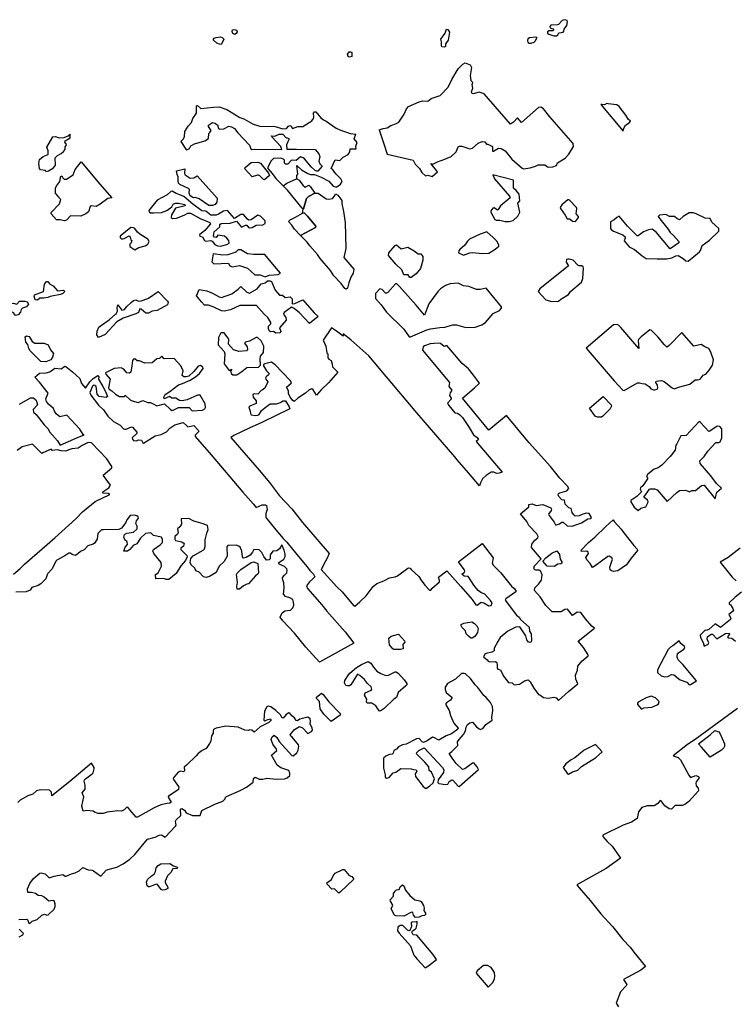
# Model space of a CAD drawing. Extents: x 539250 to 578815, y 4983072 to 5011163.
# Drawn here: x 555162 to 560618, y 4995793 to 5003303 of the extents above; entities that cross this region are included whole.
import ezdxf

# ---------------------------------------------------------------- set-up
doc = ezdxf.new("R2010")
doc.units = 0
doc.layers.add('1410-1001', color=7, linetype='CONTINUOUS')
doc.layers.add('1412-1001', color=7, linetype='CONTINUOUS')

msp = doc.modelspace()

# ---------------------------------------------------------------- linework, layer by layer
at = {"layer": '1410-1001', "color": 7}
for points in [[(556935, 5002104), (556879, 5002166), (556881, 5002175), (556928, 5002214), (556978, 5002216), (556997, 5002208), (557058, 5002133), (557066, 5002114), (557029, 5002082), (557020, 5002084), (556993, 5002111), (556984, 5002117), (556974, 5002117), (556935, 5002104)], [(557170, 5002037), (557198, 5002055), (557273, 5002090), (557276, 5002088), (557292, 5002080), (557320, 5002042), (557339, 5002025), (557367, 5002040), (557379, 5002029), (557413, 5001981), (557363, 5001955), (557348, 5001938), (557325, 5001860), (557323, 5001859), (557316, 5001865), (557203, 5002002), (557170, 5002037)], [(557304, 5001656), (557258, 5001706), (557238, 5001735), (557212, 5001765), (557225, 5001777), (557264, 5001796), (557319, 5001828), (557330, 5001829), (557357, 5001804), (557419, 5001728), (557418, 5001718), (557304, 5001656)]]:
    msp.add_lwpolyline(points, dxfattribs=at)
at = {"layer": '1412-1001', "color": 7}
for points in [[(559313, 5003230), (559334, 5003259), (559340, 5003287), (559336, 5003297), (559316, 5003303), (559298, 5003296), (559271, 5003267), (559262, 5003263), (559213, 5003262), (559204, 5003252), (559206, 5003242), (559227, 5003233), (559236, 5003223), (559226, 5003218), (559196, 5003217), (559187, 5003211), (559187, 5003201), (559197, 5003193), (559235, 5003180), (559256, 5003181), (559265, 5003187), (559267, 5003196), (559276, 5003202), (559306, 5003207), (559312, 5003216), (559313, 5003230)], [(556686, 5003117), (556664, 5003125), (556640, 5003148), (556640, 5003154), (556644, 5003162), (556661, 5003168), (556694, 5003171), (556706, 5003168), (556719, 5003154), (556719, 5003151), (556698, 5003114), (556686, 5003117)], [(556818, 5003220), (556821, 5003210), (556813, 5003197), (556802, 5003191), (556788, 5003197), (556782, 5003213), (556785, 5003226), (556795, 5003229), (556811, 5003225), (556818, 5003220)], [(558428, 5003148), (558410, 5003119), (558408, 5003099), (558399, 5003093), (558380, 5003096), (558378, 5003106), (558379, 5003134), (558373, 5003154), (558405, 5003201), (558416, 5003230), (558426, 5003227), (558438, 5003208), (558428, 5003148)], [(559082, 5003130), (559056, 5003121), (559047, 5003122), (559038, 5003131), (559036, 5003141), (559040, 5003160), (559049, 5003166), (559097, 5003173), (559106, 5003164), (559091, 5003136), (559082, 5003130)], [(557695, 5003041), (557695, 5003022), (557676, 5003016), (557667, 5003021), (557662, 5003040), (557675, 5003057), (557684, 5003059), (557694, 5003052), (557695, 5003041)], [(558035, 5002510), (558053, 5002522), (558093, 5002582), (558111, 5002622), (558127, 5002642), (558207, 5002676), (558237, 5002684), (558275, 5002681), (558300, 5002702), (558369, 5002724), (558430, 5002789), (558456, 5002847), (558505, 5002927), (558541, 5002965), (558559, 5002975), (558598, 5002958), (558606, 5002938), (558598, 5002877), (558603, 5002840), (558617, 5002824)], [(557902, 5002462), (557939, 5002356), (557965, 5002277), (558161, 5002232), (558177, 5002202), (558210, 5002167), (558229, 5002138), (558256, 5002111), (558275, 5002116), (558306, 5002108), (558349, 5002142), (558340, 5002154), (558296, 5002205), (558312, 5002202), (558353, 5002221), (558392, 5002233), (558453, 5002259), (558490, 5002294), (558506, 5002332), (558515, 5002338), (558534, 5002339), (558594, 5002319), (558614, 5002322), (558659, 5002362), (558688, 5002375), (558708, 5002371), (558722, 5002353), (558732, 5002353), (558761, 5002339), (558767, 5002330), (558766, 5002301), (558776, 5002300), (558813, 5002322), (558833, 5002320), (558864, 5002303), (558915, 5002238), (558994, 5002170), (559004, 5002166), (559054, 5002172), (559096, 5002187), (559115, 5002197), (559166, 5002197), (559186, 5002180), (559196, 5002178), (559226, 5002181), (559255, 5002192), (559264, 5002212), (559321, 5002248), (559348, 5002278), (559385, 5002337), (559383, 5002358), (559205, 5002561), (559155, 5002623), (559136, 5002635), (559118, 5002633), (558989, 5002520), (558957, 5002554), (558928, 5002522), (558904, 5002507), (558704, 5002737), (558666, 5002749), (558619, 5002738), (558610, 5002742), (558607, 5002752), (558616, 5002781), (558613, 5002809), (558617, 5002824)], [(556390, 5002375), (556411, 5002393), (556419, 5002413), (556421, 5002451), (556447, 5002490), (556473, 5002520), (556483, 5002549), (556510, 5002590), (556510, 5002646), (556517, 5002648), (556519, 5002649), (556543, 5002626), (556640, 5002637), (556682, 5002638), (556742, 5002617), (556841, 5002557), (556872, 5002546), (556941, 5002505), (556992, 5002491), (557110, 5002488), (557169, 5002471), (557197, 5002473), (557212, 5002492), (557222, 5002497), (557231, 5002492), (557243, 5002474), (557282, 5002488), (557321, 5002488), (557389, 5002531), (557403, 5002550), (557405, 5002560), (557403, 5002589), (557410, 5002600), (557419, 5002600), (557459, 5002555), (557479, 5002538), (557498, 5002530), (557575, 5002476)], [(559593, 5002655), (559763, 5002452), (559765, 5002470), (559782, 5002498), (559810, 5002516), (559820, 5002528), (559801, 5002545), (559784, 5002576), (559734, 5002640), (559714, 5002653), (559648, 5002660), (559638, 5002663), (559621, 5002654), (559602, 5002657), (559593, 5002655)], [(556390, 5002375), (556428, 5002316), (556437, 5002311), (556456, 5002320), (556467, 5002340), (556495, 5002355), (556574, 5002379), (556602, 5002396), (556605, 5002434), (556613, 5002442), (556622, 5002459), (556602, 5002489), (556602, 5002499), (556631, 5002518), (556650, 5002514), (556671, 5002501), (556677, 5002472), (556687, 5002467), (556718, 5002470), (556757, 5002490), (556776, 5002486), (556800, 5002474), (556826, 5002440), (556913, 5002345), (556927, 5002314), (556956, 5002316), (557162, 5002314), (557152, 5002336), (557085, 5002409), (557082, 5002416), (557103, 5002414), (557112, 5002416), (557140, 5002431), (557169, 5002429), (557193, 5002402), (557202, 5002403), (557213, 5002397), (557213, 5002388), (557197, 5002348), (557198, 5002316), (557273, 5002315), (557416, 5002314), (557443, 5002279), (557450, 5002260), (557443, 5002223), (557450, 5002204), (557469, 5002186), (557435, 5002148), (557426, 5002147), (557416, 5002153), (557388, 5002177), (557334, 5002241), (557324, 5002250), (557304, 5002257), (557269, 5002228), (557240, 5002231), (557231, 5002228), (557206, 5002202), (557186, 5002202), (557181, 5002211), (557182, 5002231), (557174, 5002240), (557154, 5002247), (557096, 5002243), (557079, 5002226), (557054, 5002177), (557053, 5002167), (557088, 5002130), (557115, 5002092), (557170, 5002037), (557198, 5002055), (557273, 5002090), (557276, 5002088), (557274, 5002115), (557282, 5002125), (557274, 5002192), (557310, 5002159), (557360, 5002129), (557380, 5002121), (557410, 5002122), (557460, 5002101), (557520, 5002071), (557551, 5002033), (557570, 5002027), (557580, 5002029), (557608, 5002049), (557620, 5002069), (557611, 5002088), (557575, 5002124), (557549, 5002157), (557537, 5002168), (557567, 5002233), (557602, 5002229), (557629, 5002254), (557667, 5002275), (557679, 5002294), (557681, 5002317), (557698, 5002317), (557727, 5002317), (557726, 5002338), (557735, 5002366), (557712, 5002393), (557724, 5002431)], [(557902, 5002462), (557934, 5002474), (557964, 5002478), (557993, 5002496), (558035, 5002510)], [(555362, 5002144), (555360, 5002153), (555320, 5002159), (555314, 5002168), (555309, 5002207), (555312, 5002236), (555340, 5002259), (555379, 5002274), (555380, 5002303), (555370, 5002331), (555414, 5002410), (555434, 5002413), (555462, 5002403), (555501, 5002405), (555532, 5002418), (555546, 5002429)], [(555362, 5002144), (555382, 5002149), (555420, 5002174), (555434, 5002194), (555433, 5002250), (555449, 5002268), (555477, 5002283), (555496, 5002297), (555508, 5002314), (555508, 5002334), (555517, 5002343), (555518, 5002352), (555506, 5002370), (555508, 5002379), (555546, 5002401), (555546, 5002429)], [(557575, 5002476), (557602, 5002462), (557681, 5002434), (557724, 5002431)], [(555436, 5001979), (555436, 5002020), (555445, 5002039), (555467, 5002068), (555474, 5002097), (555472, 5002104), (555483, 5002111), (555492, 5002096), (555501, 5002087), (555520, 5002087), (555569, 5002120), (555584, 5002160), (555631, 5002218), (555774, 5002048), (555864, 5001943), (555833, 5001938), (555775, 5001895), (555746, 5001878), (555708, 5001883), (555699, 5001877), (555686, 5001837), (555667, 5001822), (555628, 5001804), (555550, 5001807), (555520, 5001773), (555500, 5001768), (555471, 5001776), (555443, 5001777), (555403, 5001823), (555403, 5001833), (555466, 5001898), (555476, 5001931), (555462, 5001945), (555460, 5001949), (555436, 5001979)], [(556358, 5002151), (556420, 5002165), (556419, 5002129), (556423, 5002119), (556462, 5002094), (556491, 5002097), (556516, 5002113), (556648, 5001964), (556667, 5001941), (556665, 5001912), (556652, 5001893), (556632, 5001886), (556603, 5001887), (556531, 5001936), (556501, 5001948), (556491, 5001944), (556481, 5001946), (556461, 5001959), (556453, 5001979), (556456, 5002007), (556450, 5002016), (556383, 5002047), (556374, 5002055), (556370, 5002074), (556370, 5002104), (556362, 5002123), (556358, 5002151)], [(558770, 5002119), (558783, 5002088), (558898, 5001956), (558902, 5001945), (558827, 5001884), (558810, 5001855), (558804, 5001851), (558779, 5001868), (558769, 5001865), (558755, 5001846), (558754, 5001836), (558784, 5001780), (558794, 5001773), (558823, 5001775), (558863, 5001765), (558894, 5001764), (558925, 5001771), (558961, 5001805), (558976, 5001835), (558961, 5001903), (558976, 5001922), (558971, 5001972), (558948, 5002000), (558928, 5002017), (558926, 5002080), (558770, 5002119)], [(556692, 5001576), (556741, 5001588), (556759, 5001599), (556756, 5001618), (556741, 5001636), (556723, 5001652), (556673, 5001660), (556659, 5001641), (556648, 5001643), (556639, 5001654), (556646, 5001684), (556687, 5001722), (556689, 5001741), (556698, 5001748), (556767, 5001751), (556814, 5001766), (556852, 5001720), (556884, 5001736), (556893, 5001737), (556906, 5001719), (556916, 5001716), (556935, 5001717), (556966, 5001737), (557015, 5001739), (557034, 5001748), (557034, 5001768), (556998, 5001804), (556977, 5001811), (556928, 5001777), (556910, 5001775), (556900, 5001781), (556869, 5001818), (556849, 5001816), (556800, 5001786), (556746, 5001847), (556716, 5001842), (556678, 5001819), (556659, 5001811), (556619, 5001812), (556581, 5001843), (556552, 5001844), (556483, 5001897), (556414, 5001955), (556384, 5001968), (556354, 5001977), (556325, 5001994), (556315, 5001992), (556287, 5001967), (556209, 5001927), (556147, 5001847), (556148, 5001838), (556159, 5001830), (556182, 5001829), (556243, 5001832), (556283, 5001848), (556322, 5001876), (556332, 5001895), (556351, 5001904), (556373, 5001904), (556421, 5001893), (556423, 5001883), (556350, 5001865), (556319, 5001815), (556317, 5001795), (556327, 5001787), (556357, 5001790), (556416, 5001813), (556444, 5001828), (556464, 5001827), (556537, 5001786), (556612, 5001755), (556616, 5001746), (556574, 5001696), (556534, 5001661), (556536, 5001651), (556557, 5001647), (556571, 5001618), (556581, 5001613), (556620, 5001619), (556630, 5001614), (556651, 5001588), (556671, 5001579), (556692, 5001576)], [(557304, 5001656), (557418, 5001718), (557419, 5001728), (557357, 5001804), (557330, 5001829), (557319, 5001828), (557323, 5001859), (557325, 5001860), (557348, 5001938), (557363, 5001955), (557413, 5001981), (557438, 5001981), (557499, 5001936), (557519, 5001933), (557547, 5001938), (557563, 5001956), (557569, 5001976), (557589, 5001964), (557618, 5001923), (557618, 5001902), (557631, 5001841), (557643, 5001756), (557648, 5001559), (557634, 5001488), (557711, 5001399), (557704, 5001369), (557686, 5001338), (557672, 5001295), (557662, 5001255), (557652, 5001248), (557641, 5001253), (557613, 5001292), (557557, 5001349), (557532, 5001389), (557454, 5001482), (557434, 5001511), (557374, 5001578), (557354, 5001605), (557304, 5001656)], [(559322, 5001813), (559337, 5001784), (559357, 5001783), (559378, 5001767), (559400, 5001765), (559424, 5001793), (559424, 5001803), (559404, 5001821), (559411, 5001862), (559408, 5001871), (559352, 5001928), (559342, 5001930), (559296, 5001892), (559283, 5001871), (559285, 5001862), (559322, 5001813)], [(560023, 5001479), (560097, 5001479), (560135, 5001486), (560164, 5001501), (560183, 5001504), (560222, 5001482), (560241, 5001465), (560260, 5001461), (560345, 5001532), (560354, 5001542), (560365, 5001580), (560422, 5001621), (560494, 5001690), (560493, 5001710), (560439, 5001758), (560427, 5001786), (560389, 5001790), (560319, 5001822), (560298, 5001829), (560267, 5001829), (560220, 5001801), (560193, 5001777), (560173, 5001786), (560156, 5001802), (560116, 5001803), (560088, 5001817), (560040, 5001811), (560031, 5001802), (560042, 5001783), (560103, 5001708), (560121, 5001679), (560148, 5001656), (560187, 5001610), (560188, 5001600), (560122, 5001556), (560015, 5001682), (559985, 5001706), (559957, 5001701), (559919, 5001685), (559879, 5001654), (559869, 5001655), (559797, 5001729), (559733, 5001805), (559715, 5001795), (559696, 5001776), (559667, 5001762), (559668, 5001711), (559672, 5001702), (559691, 5001690), (559761, 5001662), (559778, 5001646), (559779, 5001637), (559771, 5001617), (559810, 5001570), (559849, 5001551), (559908, 5001501), (559938, 5001482), (560023, 5001479)], [(556016, 5001618), (556013, 5001600), (556003, 5001591), (556001, 5001572), (556041, 5001547), (556070, 5001565), (556119, 5001579), (556138, 5001592), (556149, 5001611), (556139, 5001630), (556079, 5001667), (556059, 5001682), (556039, 5001710), (556029, 5001716), (556009, 5001718), (555927, 5001651), (555929, 5001641), (555938, 5001631), (555949, 5001631), (555959, 5001634), (555996, 5001654), (556004, 5001645), (556010, 5001625), (556016, 5001618)], [(558509, 5001525), (558546, 5001506), (558594, 5001526), (558614, 5001528), (558691, 5001520), (558740, 5001523), (558787, 5001553), (558815, 5001576), (558816, 5001586), (558800, 5001615), (558773, 5001642), (558723, 5001684), (558674, 5001666), (558592, 5001629), (558577, 5001613), (558555, 5001583), (558518, 5001549), (558511, 5001539), (558509, 5001525)], [(558092, 5001356), (558076, 5001394), (558031, 5001439), (557974, 5001504), (557976, 5001524), (558026, 5001581), (558036, 5001585), (558071, 5001554), (558121, 5001569), (558171, 5001539), (558201, 5001517), (558220, 5001516), (558237, 5001497), (558237, 5001468), (558217, 5001405), (558186, 5001364), (558147, 5001337), (558138, 5001337), (558124, 5001356), (558092, 5001356)], [(557031, 5001512), (556947, 5001511), (556898, 5001517), (556849, 5001548), (556828, 5001547), (556809, 5001531), (556748, 5001509), (556710, 5001507), (556638, 5001517), (556628, 5001456), (556643, 5001440), (556754, 5001446), (556761, 5001427), (556781, 5001418), (556839, 5001427), (556898, 5001409), (556956, 5001357), (556995, 5001358), (557034, 5001342), (557064, 5001355), (557132, 5001360), (557151, 5001369), (557106, 5001424), (557031, 5001512)], [(559115, 5001231), (559173, 5001167), (559220, 5001153), (559270, 5001157), (559288, 5001172), (559346, 5001208), (559362, 5001229), (559447, 5001301), (559456, 5001330), (559462, 5001407), (559459, 5001417), (559449, 5001425), (559427, 5001425), (559417, 5001430), (559383, 5001469), (559352, 5001477), (559341, 5001477), (559332, 5001473), (559328, 5001453), (559346, 5001425), (559127, 5001250), (559115, 5001231)], [(555281, 5001167), (555272, 5001195), (555275, 5001205), (555344, 5001229), (555352, 5001286), (555367, 5001307), (555377, 5001307), (555389, 5001288), (555418, 5001272), (555450, 5001235), (555497, 5001240), (555505, 5001230), (555492, 5001214), (555473, 5001206), (555395, 5001192), (555376, 5001185), (555345, 5001178), (555316, 5001179), (555297, 5001163), (555281, 5001167)], [(557322, 5001166), (557407, 5001068), (557437, 5001038), (557373, 5000985), (557295, 5001067), (557256, 5001101), (557235, 5001110), (557179, 5001069), (557174, 5001058), (557191, 5001031), (557193, 5001011), (557144, 5000953), (557152, 5000925), (557146, 5000914), (557116, 5000913), (557096, 5000924), (557075, 5000923), (557066, 5000927), (557058, 5000946), (557060, 5000966), (557076, 5000984), (557078, 5000993), (557055, 5001031), (557026, 5001057), (556968, 5001122), (556840, 5001122), (556769, 5001091), (556721, 5001080), (556701, 5001082), (556642, 5001110), (556602, 5001125), (556572, 5001125), (556547, 5001150), (556509, 5001197), (556530, 5001245), (556590, 5001234), (556631, 5001218), (556682, 5001188), (556702, 5001183), (556779, 5001213), (556828, 5001247), (556847, 5001267), (556894, 5001226), (556915, 5001217), (556973, 5001249), (557004, 5001288), (557033, 5001297), (557052, 5001311), (557072, 5001312), (557082, 5001306), (557109, 5001239), (557144, 5001203), (557165, 5001203), (557186, 5001185), (557224, 5001190), (557239, 5001175), (557239, 5001137), (557259, 5001138), (557322, 5001166)], [(558586, 5001267), (558545, 5001273), (558505, 5001294), (558445, 5001288), (558408, 5001275), (558371, 5001251), (558353, 5001232), (558281, 5001135), (558249, 5001049), (558186, 5001126), (558141, 5001173), (558057, 5001269), (558037, 5001288), (558028, 5001289), (557968, 5001222), (557959, 5001216), (557950, 5001217), (557926, 5001245), (557908, 5001250), (557875, 5001214), (557874, 5001177), (557917, 5001129), (557960, 5001072), (558090, 5000943), (558132, 5000885), (558141, 5000883), (558266, 5000937), (558295, 5000946), (558365, 5000956), (558404, 5000958), (558464, 5000975), (558493, 5000976), (558564, 5000955), (558634, 5000957), (558686, 5000976), (558715, 5000993), (558771, 5001061), (558820, 5001086), (558837, 5001103), (558835, 5001113), (558719, 5001255), (558674, 5001245), (558645, 5001246), (558586, 5001267)], [(555910, 5001127), (555942, 5001088), (555962, 5001092), (555979, 5001115), (556011, 5001147), (556030, 5001160), (556048, 5001165), (556068, 5001155), (556088, 5001158), (556138, 5001177), (556145, 5001180), (556219, 5001231), (556290, 5001157), (556293, 5001148), (556289, 5001129), (556211, 5001084), (556173, 5001079), (556144, 5001065), (556124, 5001064), (556087, 5001096), (556077, 5001098), (556067, 5001069), (556048, 5001059), (555950, 5001027), (555902, 5000998), (555813, 5000902), (555764, 5000880), (555751, 5000899), (555752, 5000928), (555766, 5000957), (555785, 5000973), (555845, 5001013), (555893, 5001056), (555895, 5001055), (555909, 5001080), (555905, 5001108), (555910, 5001127)], [(555085, 5001082), (555063, 5001109), (555064, 5001119), (555092, 5001137), (555111, 5001141), (555139, 5001134), (555160, 5001157), (555201, 5001156), (555220, 5001152), (555230, 5001133), (555213, 5001114), (555184, 5001102), (555174, 5001092), (555168, 5001072), (555151, 5001053), (555131, 5001046), (555115, 5001067), (555085, 5001082)], [(556675, 5000824), (556720, 5000771), (556725, 5000754), (556721, 5000678), (556760, 5000628), (556779, 5000637), (556770, 5000621), (556777, 5000602), (556786, 5000594), (556817, 5000595), (556857, 5000620), (556894, 5000650), (556983, 5000652), (556998, 5000669), (556996, 5000716), (556999, 5000736), (557020, 5000765), (557024, 5000814), (557002, 5000854), (556974, 5000878), (556965, 5000878), (556913, 5000852), (556884, 5000843), (556875, 5000835), (556897, 5000807), (556900, 5000787), (556891, 5000778), (556832, 5000771), (556793, 5000784), (556754, 5000829), (556757, 5000867), (556721, 5000915), (556702, 5000915), (556692, 5000909), (556678, 5000880), (556675, 5000824)], [(556772, 5000115), (556989, 4999868), (557068, 4999772), (557143, 4999672), (557237, 4999571), (557319, 4999469), (557521, 4999231), (557510, 4999200), (557490, 4999169), (557460, 4999110), (557579, 4998976), (557622, 4998939), (557708, 4998835), (557718, 4998830), (557755, 4998862), (557803, 4998909), (557857, 4998979), (557886, 4999002), (557939, 4999022), (557981, 4999047), (558026, 4999054), (558044, 4999062), (558121, 4999120), (558130, 4999123), (558139, 4999119), (558147, 4999109), (558206, 4999056), (558223, 4999027), (558250, 4998989), (558287, 4998952), (558297, 4998953), (558305, 4998964), (558363, 4999016), (558364, 4999026), (558355, 4999050), (558418, 4999098), (558526, 4998980), (558611, 4998880), (558641, 4998840), (558650, 4998838), (558680, 4998859), (558700, 4998855), (558739, 4998832), (558758, 4998834), (558764, 4998854), (558751, 4998873), (558708, 4998921), (558679, 4998934), (558659, 4998950), (558625, 4998989), (558590, 4999047), (558581, 4999056), (558551, 4999058), (558534, 4999073), (558553, 4999090), (558556, 4999100), (558552, 4999110), (558508, 4999167), (558688, 4999308), (558771, 4999198), (558764, 4999159), (558776, 4999140), (558831, 4999083), (558911, 4998983), (558931, 4998968), (558944, 4998949), (558945, 4998939), (558869, 4998885), (558864, 4998875), (558950, 4998762), (558970, 4998747), (558981, 4998728), (559046, 4998670), (559049, 4998639), (559061, 4998619), (559064, 4998568), (559061, 4998558), (559052, 4998553), (559042, 4998554), (559029, 4998573), (559021, 4998603), (558975, 4998671), (558944, 4998670), (558884, 4998638), (558826, 4998591), (558807, 4998561), (558781, 4998510), (558781, 4998489), (558761, 4998478), (558720, 4998470), (558711, 4998465), (558698, 4998444), (558727, 4998420), (558733, 4998410), (558743, 4998404), (558790, 4998407), (558800, 4998399), (558803, 4998379), (558803, 4998358), (558808, 4998348), (558828, 4998345), (558852, 4998295), (558888, 4998247), (558917, 4998244), (558933, 4998229), (558972, 4998236), (559011, 4998261), (559039, 4998268), (559054, 4998253), (559083, 4998204), (559117, 4998156), (559128, 4998154), (559156, 4998132), (559195, 4998128), (559234, 4998136), (559253, 4998130), (559271, 4998110), (559347, 4998178), (559419, 4998238), (559402, 4998272), (559401, 4998303), (559415, 4998342), (559419, 4998373), (559448, 4998411), (559496, 4998450), (559496, 4998459), (559462, 4998514), (559420, 4998564), (559545, 4998661), (559525, 4998677), (559475, 4998734), (559441, 4998782), (559412, 4998784), (559376, 4998758), (559338, 4998806), (559319, 4998805), (559290, 4998787), (559221, 4998787), (559173, 4998834), (559130, 4998902), (559087, 4998950), (559090, 4998970), (559119, 4998997), (559141, 4999028), (559145, 4999068), (559133, 4999098), (559123, 4999104), (559098, 4999104), (559087, 4999109), (559083, 4999119), (559087, 4999138), (559137, 4999190), (559064, 4999278), (559068, 4999303), (559091, 4999333), (559112, 4999351), (559116, 4999361), (559106, 4999381), (559045, 4999445), (559030, 4999475), (558981, 4999534), (559044, 4999587), (559045, 4999606), (559069, 4999611), (559099, 4999597), (559150, 4999606), (559211, 4999579), (559217, 4999570), (559215, 4999560), (559195, 4999531), (559199, 4999521), (559238, 4999470), (559247, 4999450), (559256, 4999449), (559277, 4999457), (559296, 4999470), (559306, 4999471), (559336, 4999443), (559374, 4999439), (559447, 4999465), (559494, 4999495), (559516, 4999498), (559521, 4999507), (559505, 4999537), (559485, 4999538), (559456, 4999532), (559427, 4999518), (559397, 4999516), (559388, 4999526), (559374, 4999545), (559368, 4999575), (559349, 4999580), (559322, 4999608), (559316, 4999638), (559297, 4999641), (559272, 4999667), (559268, 4999678), (559271, 4999688), (559281, 4999695), (559333, 4999709), (559348, 4999727), (559340, 4999746), (559280, 4999806), (559209, 4999894), (559046, 5000076), (558874, 5000284), (558740, 5000171), (558539, 5000417), (558631, 5000496), (558667, 5000530), (558623, 5000591), (558584, 5000640), (558536, 5000680), (558419, 5000819), (558398, 5000810), (558371, 5000834), (558352, 5000836), (558291, 5000830), (558248, 5000815), (558239, 5000807), (558233, 5000783), (558439, 5000535), (558434, 5000505), (558457, 5000477), (558444, 5000457), (558439, 5000437), (558451, 5000417), (558451, 5000408), (558425, 5000379), (558433, 5000360), (558481, 5000304), (558500, 5000303), (558519, 5000290), (558538, 5000270), (558588, 5000193), (558621, 5000136), (558650, 5000117), (558660, 5000102), (558643, 5000085), (558840, 4999853), (558818, 4999843), (558797, 4999842), (558778, 4999851), (558756, 4999851), (558719, 4999827), (558690, 4999801), (558675, 4999771), (558669, 4999747), (558584, 4999848), (558498, 4999947), (558480, 4999969), (558190, 5000304), (557959, 5000580), (557823, 5000738), (557687, 5000862), (557628, 5000906), (557628, 5000890), (557578, 5000928), (557539, 5000952), (557477, 5000858), (557496, 5000813), (557505, 5000763), (557511, 5000754), (557511, 5000724), (557518, 5000714), (557537, 5000704), (557545, 5000675), (557546, 5000654), (557589, 5000614), (557516, 5000533), (557460, 5000481), (557426, 5000440), (557399, 5000481), (557389, 5000487), (557370, 5000481), (557342, 5000454), (557282, 5000415), (557254, 5000391), (557244, 5000398), (557224, 5000425), (557212, 5000453), (557211, 5000473), (557197, 5000501), (557234, 5000533), (557225, 5000552), (557110, 5000671), (557081, 5000691), (557032, 5000678), (557022, 5000672), (557022, 5000662), (557045, 5000625), (557063, 5000605), (557060, 5000595), (557041, 5000580), (557036, 5000570), (557039, 5000560), (557055, 5000542), (557030, 5000492), (557011, 5000478), (557002, 5000474), (556979, 5000447), (556949, 5000450), (556940, 5000444), (556942, 5000424), (556964, 5000396), (556964, 5000376), (556916, 5000356), (556908, 5000347), (556920, 5000317), (556921, 5000299), (556928, 5000290), (556959, 5000285), (556979, 5000286), (556989, 5000292), (557006, 5000322), (557045, 5000353), (557073, 5000372), (557121, 5000374), (557150, 5000384), (557169, 5000396), (557189, 5000395), (557216, 5000349), (557221, 5000334), (557008, 5000231), (556911, 5000188), (556794, 5000132), (556772, 5000115)], [(559482, 5000797), (559695, 5000548), (559762, 5000476), (559772, 5000475), (559873, 5000534), (559889, 5000534), (559908, 5000527), (559930, 5000525), (559961, 5000506), (559975, 5000487), (559994, 5000479), (560004, 5000479), (560022, 5000485), (560027, 5000495), (560024, 5000515), (560012, 5000535), (560015, 5000545), (560056, 5000551), (560076, 5000544), (560136, 5000496), (560155, 5000487), (560185, 5000501), (560273, 5000524), (560313, 5000555), (560331, 5000555), (560350, 5000560), (560373, 5000591), (560393, 5000599), (560420, 5000629), (560445, 5000668), (560453, 5000708), (560433, 5000766), (560417, 5000795), (560387, 5000809), (560359, 5000826), (560302, 5000814), (560211, 5000917), (560114, 5000817), (560096, 5000804), (560075, 5000825), (560031, 5000881), (559976, 5000936), (559966, 5000938), (559900, 5000883), (559880, 5000863), (559878, 5000854), (559882, 5000794), (559745, 5000956), (559727, 5000974), (559718, 5000977), (559689, 5000975), (559482, 5000797)], [(555324, 5000697), (555243, 5000777), (555231, 5000796), (555225, 5000825), (555209, 5000844), (555204, 5000883), (555213, 5000891), (555233, 5000886), (555257, 5000848), (555277, 5000836), (555348, 5000837), (555378, 5000824), (555397, 5000784), (555421, 5000758), (555411, 5000729), (555400, 5000709), (555361, 5000694), (555324, 5000697)], [(556179, 5000373), (556208, 5000359), (556265, 5000372), (556313, 5000330), (556324, 5000323), (556333, 5000325), (556372, 5000346), (556453, 5000344), (556477, 5000319), (556555, 5000325), (556573, 5000335), (556578, 5000345), (556577, 5000373), (556539, 5000440), (556518, 5000440), (556440, 5000404), (556400, 5000396), (556381, 5000399), (556352, 5000415), (556323, 5000416), (556303, 5000429), (556263, 5000410), (556262, 5000424), (556270, 5000443), (556308, 5000468), (556374, 5000517), (556404, 5000527), (556463, 5000554), (556503, 5000579), (556532, 5000605), (556560, 5000643), (556559, 5000653), (556540, 5000666), (556522, 5000661), (556489, 5000620), (556451, 5000585), (556432, 5000578), (556414, 5000580), (556401, 5000590), (556409, 5000624), (556390, 5000664), (556340, 5000718), (556263, 5000716), (556246, 5000736), (556227, 5000719), (556208, 5000715), (556173, 5000686), (556116, 5000683), (556076, 5000701), (556057, 5000701), (556039, 5000716), (556030, 5000714), (556021, 5000704), (556017, 5000663), (556009, 5000615), (555999, 5000606), (555980, 5000609), (555956, 5000637), (555935, 5000648), (555882, 5000642), (555816, 5000609), (555819, 5000600), (555853, 5000560), (555840, 5000495), (555844, 5000486), (555864, 5000472), (555893, 5000447), (555922, 5000430), (555962, 5000430), (555966, 5000438), (556005, 5000403), (556020, 5000395), (556066, 5000384), (556100, 5000398), (556139, 5000384), (556159, 5000382), (556179, 5000373)], [(555161, 5000370), (555245, 5000420), (555266, 5000418), (555285, 5000404), (555291, 5000394), (555299, 5000365), (555265, 5000329), (555267, 5000310), (555288, 5000291), (555349, 5000214), (555376, 5000186), (555391, 5000158), (555449, 5000092), (555470, 5000059), (555597, 5000113), (555654, 5000137), (555647, 5000138), (555620, 5000180), (555522, 5000287), (555469, 5000275), (555441, 5000298), (555427, 5000317), (555421, 5000337), (555382, 5000371), (555366, 5000391), (555361, 5000410), (555380, 5000455), (555312, 5000538), (555278, 5000577), (555314, 5000606), (555363, 5000609), (555391, 5000616), (555429, 5000646), (555478, 5000641), (555505, 5000660), (555515, 5000657), (555565, 5000617), (555620, 5000567), (555632, 5000528), (555664, 5000492), (555696, 5000541), (555722, 5000567), (555759, 5000590), (555766, 5000580), (555762, 5000561), (555797, 5000505), (555816, 5000466), (555831, 5000428), (555821, 5000422), (555768, 5000428), (555753, 5000447), (555746, 5000504), (555736, 5000514), (555726, 5000515), (555716, 5000508), (555698, 5000460), (555705, 5000440), (555764, 5000363), (555801, 5000326), (555834, 5000280), (555876, 5000238), (555927, 5000210), (555954, 5000183), (555964, 5000179), (555974, 5000181), (556014, 5000198), (556023, 5000196), (556054, 5000158), (556056, 5000148), (556020, 5000113), (556021, 5000103), (556030, 5000094), (556051, 5000091), (556071, 5000098), (556090, 5000095), (556100, 5000076), (556107, 5000073), (556194, 5000128), (556241, 5000140), (556281, 5000159), (556307, 5000187), (556346, 5000212), (556408, 5000231), (556437, 5000206), (556444, 5000197), (556491, 5000207), (556524, 5000172), (556528, 5000163), (556501, 5000134), (556500, 5000124), (556623, 4999985), (556864, 4999700), (556946, 4999607), (556964, 4999583), (557011, 4999602), (557033, 4999603), (557043, 4999598), (557050, 4999568), (557039, 4999537), (557038, 4999507), (557114, 4999411), (557171, 4999345), (557200, 4999319), (557276, 4999224), (557355, 4999131), (557374, 4999102), (557402, 4999073), (557412, 4999054), (557398, 4999037), (557371, 4999015), (557348, 4998985), (557357, 4998965), (557467, 4998840), (557503, 4998792), (557643, 4998635), (557711, 4998547), (557447, 4998402), (557345, 4998518), (557257, 4998623), (557168, 4998719), (557147, 4998747), (557157, 4998770), (557164, 4998780), (557184, 4998793), (557228, 4998798), (557245, 4998816), (557252, 4998838), (557251, 4998860), (557244, 4998880), (557221, 4998893), (557189, 4998903), (557173, 4998922), (557179, 4998970), (557177, 4999008), (557165, 4999038), (557166, 4999048), (557180, 4999067), (557199, 4999084), (557201, 4999105), (557198, 4999115), (557180, 4999133), (557140, 4999151), (557135, 4999160), (557175, 4999187), (557185, 4999208), (557186, 4999227), (557178, 4999258), (557160, 4999298), (557142, 4999267), (557122, 4999253), (557093, 4999250), (557073, 4999221), (557073, 4999192), (557064, 4999183), (557044, 4999181), (557024, 4999208), (557008, 4999240), (556988, 4999259), (556947, 4999261), (556938, 4999241), (556919, 4999220), (556890, 4999200), (556869, 4999197), (556862, 4999207), (556855, 4999250), (556843, 4999279), (556833, 4999288), (556813, 4999295), (556750, 4999292), (556742, 4999282), (556744, 4999212), (556721, 4999171), (556684, 4999136), (556660, 4999086), (556610, 4999055), (556585, 4999048), (556564, 4999053), (556530, 4999089), (556508, 4999100), (556499, 4999111), (556498, 4999120), (556470, 4999144), (556461, 4999163), (556468, 4999194), (556485, 4999214), (556560, 4999257), (556570, 4999266), (556577, 4999286), (556576, 4999335), (556588, 4999386), (556598, 4999415), (556594, 4999444), (556553, 4999461), (556491, 4999479), (556451, 4999498), (556393, 4999496), (556395, 4999455), (556383, 4999435), (556365, 4999419), (556370, 4999391), (556365, 4999380), (556346, 4999362), (556344, 4999341), (556349, 4999331), (556399, 4999321), (556417, 4999307), (556410, 4999287), (556390, 4999271), (556391, 4999261), (556437, 4999216), (556439, 4999207), (556427, 4999177), (556391, 4999138), (556355, 4999079), (556298, 4999032), (556279, 4999033), (556260, 4999042), (556200, 4999037), (556198, 4999072), (556217, 4999083), (556243, 4999134), (556240, 4999163), (556186, 4999232), (556178, 4999252), (556183, 4999262), (556234, 4999297), (556250, 4999315), (556252, 4999337), (556244, 4999357), (556182, 4999370), (556162, 4999388), (556121, 4999383), (556082, 4999349), (556055, 4999306), (556027, 4999292), (556002, 4999263), (555984, 4999249), (555955, 4999248), (555965, 4999279), (555984, 4999300), (555981, 4999320), (555963, 4999336), (555956, 4999356), (555960, 4999376), (555980, 4999386), (556031, 4999395), (556058, 4999419), (556058, 4999439), (556047, 4999460), (556052, 4999480), (556067, 4999500), (556065, 4999510), (556055, 4999519), (556035, 4999525), (556004, 4999522), (555978, 4999488), (555972, 4999469), (555939, 4999424), (555918, 4999414), (555800, 4999413), (555786, 4999413), (555777, 4999404), (555758, 4999383), (555752, 4999342), (555733, 4999311), (555722, 4999302), (555681, 4999290), (555653, 4999259), (555625, 4999246), (555606, 4999229), (555587, 4999216), (555568, 4999221), (555547, 4999234), (555537, 4999234), (555507, 4999214), (555444, 4999181), (555438, 4999173), (555409, 4999114), (555375, 4999077), (555361, 4999037), (555323, 4999000), (555304, 4998988), (555255, 4998972), (555241, 4998952), (555212, 4998940), (555133, 4998936)], [(559506, 5000341), (559612, 5000430), (559672, 5000365), (559674, 5000355), (559664, 5000336), (559608, 5000278), (559598, 5000272), (559569, 5000272), (559549, 5000279), (559506, 5000341)], [(560100, 4999629), (560173, 4999698), (560192, 4999711), (560241, 4999714), (560268, 4999702), (560287, 4999713), (560315, 4999713), (560362, 4999751), (560381, 4999752), (560466, 4999648), (560478, 4999699), (560512, 4999729), (560476, 4999765), (560433, 4999823), (560351, 4999917), (560347, 4999938), (560382, 4999971), (560409, 5000011), (560471, 5000078), (560492, 5000078), (560502, 5000084), (560516, 5000114), (560516, 5000183), (560501, 5000200), (560481, 5000202), (560425, 5000165), (560416, 5000163), (560353, 5000230), (560343, 5000238), (560244, 5000132), (560204, 5000128), (560172, 5000069), (560164, 5000059), (560159, 5000020), (560123, 4999971), (560058, 4999906), (560030, 4999886), (560000, 4999874), (559952, 4999837), (559941, 4999819), (559949, 4999810), (559948, 4999800), (559914, 4999748), (559895, 4999732), (559894, 4999721), (559904, 4999702), (559868, 4999665), (559822, 4999635), (559823, 4999626), (559848, 4999586), (559878, 4999560), (559897, 4999577), (559937, 4999587), (559952, 4999618), (559954, 4999628), (559950, 4999637), (559922, 4999662), (559964, 4999721), (559973, 4999725), (560003, 4999724), (560022, 4999717), (560100, 4999629)], [(555115, 4999075), (555166, 4999117), (555199, 4999150), (555429, 4999351), (555590, 4999497), (555641, 4999550), (555737, 4999627), (555849, 4999681), (555837, 4999688), (555797, 4999691), (555795, 4999701), (555841, 4999733), (555855, 4999752), (555798, 4999828), (555864, 4999886), (555864, 4999895), (555826, 4999954), (555709, 5000076), (555689, 5000077), (555679, 5000075), (555639, 5000056), (555609, 5000034), (555559, 5000029), (555509, 5000013), (555479, 5000015), (555449, 5000022), (555410, 5000018), (555401, 5000026), (555338, 4999999), (555330, 4999994), (555260, 5000066), (555180, 5000045), (555143, 5000018)], [(559688, 4999487), (559696, 4999475), (559749, 4999418), (559769, 4999389), (559844, 4999293), (559871, 4999264), (559873, 4999254), (559824, 4999196), (559789, 4999146), (559722, 4999098), (559692, 4999095), (559674, 4999098), (559664, 4999108), (559661, 4999128), (559681, 4999189), (559678, 4999199), (559657, 4999212), (559647, 4999209), (559550, 4999137), (559530, 4999125), (559513, 4999154), (559487, 4999183), (559480, 4999202), (559498, 4999232), (559497, 4999242), (559487, 4999249), (559447, 4999246), (559444, 4999257), (559499, 4999316), (559547, 4999357), (559631, 4999437), (559688, 4999487)], [(560656, 4999273), (560564, 4999201), (560504, 4999166), (560594, 4999051), (560624, 4999024)], [(559152, 4999172), (559173, 4999198), (559219, 4999235), (559257, 4999252), (559278, 4999224), (559282, 4999187), (559297, 4999169), (559296, 4999159), (559287, 4999152), (559266, 4999150), (559237, 4999133), (559183, 4999136), (559152, 4999172)], [(556895, 4998997), (556868, 4998984), (556839, 4998959), (556819, 4998960), (556817, 4998979), (556822, 4999010), (556816, 4999072), (556820, 4999082), (556849, 4999109), (556928, 4999164), (556947, 4999167), (556978, 4999154), (556983, 4999084), (556979, 4999075), (556960, 4999061), (556906, 4999001), (556895, 4998997)], [(560667, 4998936), (560618, 4998899), (560571, 4998856), (560571, 4998846), (560581, 4998839), (560600, 4998811), (560605, 4998793), (560568, 4998765), (560585, 4998737), (560581, 4998728), (560505, 4998666), (560465, 4998696), (560416, 4998653), (560397, 4998645), (560388, 4998646), (560351, 4998609), (560352, 4998590), (560373, 4998553), (560382, 4998525), (560411, 4998539), (560417, 4998549), (560405, 4998577), (560407, 4998597), (560434, 4998616), (560444, 4998616), (560477, 4998581), (560543, 4998621), (560571, 4998624), (560573, 4998615), (560560, 4998596), (560563, 4998587), (560593, 4998586), (560621, 4998562)], [(558583, 4998602), (558567, 4998620), (558560, 4998641), (558533, 4998670), (558527, 4998680), (558529, 4998689), (558549, 4998701), (558610, 4998709), (558629, 4998697), (558647, 4998679), (558657, 4998659), (558653, 4998629), (558633, 4998598), (558613, 4998585), (558601, 4998586), (558583, 4998602)], [(558051, 4998617), (558096, 4998565), (558099, 4998555), (558083, 4998537), (558087, 4998505), (558066, 4998499), (558016, 4998500), (558006, 4998504), (557981, 4998536), (557976, 4998586), (557994, 4998602), (558051, 4998617)], [(560322, 4998259), (560219, 4998386), (560182, 4998421), (560176, 4998440), (560179, 4998470), (560226, 4998503), (560234, 4998512), (560232, 4998521), (560202, 4998546), (560190, 4998565), (560143, 4998526), (560124, 4998517), (560107, 4998500), (560026, 4998343), (560026, 4998324), (560052, 4998299), (560082, 4998291), (560103, 4998294), (560132, 4998308), (560151, 4998305), (560199, 4998268), (560249, 4998249), (560266, 4998231), (560276, 4998232), (560322, 4998259)], [(557646, 4998270), (557668, 4998307), (557679, 4998319), (557730, 4998361), (557769, 4998384), (557819, 4998408), (557839, 4998395), (557860, 4998364), (557885, 4998334), (557915, 4998315), (557954, 4998302), (557973, 4998304), (558024, 4998330), (558033, 4998330), (558051, 4998315), (558094, 4998268), (558113, 4998239), (558113, 4998230), (558106, 4998221), (558049, 4998172), (558035, 4998134), (558014, 4998120), (557940, 4998050), (557911, 4998029), (557902, 4998031), (557877, 4998069), (557848, 4998091), (557811, 4998091), (557806, 4998101), (557809, 4998120), (557792, 4998150), (557797, 4998168), (557838, 4998186), (557846, 4998195), (557841, 4998214), (557814, 4998240), (557792, 4998270), (557755, 4998302), (557737, 4998311), (557687, 4998231), (557678, 4998223), (557659, 4998221), (557649, 4998224), (557639, 4998244), (557640, 4998263), (557646, 4998270)], [(558502, 4997766), (558501, 4997795), (558514, 4997814), (558546, 4997851), (558561, 4997879), (558566, 4997907), (558576, 4997928), (558595, 4997941), (558614, 4997945), (558646, 4997909), (558665, 4997893), (558676, 4997890), (558695, 4997899), (558717, 4997927), (558765, 4997961), (558761, 4997980), (558769, 4998035), (558768, 4998064), (558752, 4998095), (558719, 4998132), (558700, 4998149), (558656, 4998210), (558636, 4998230), (558599, 4998277), (558562, 4998313), (558552, 4998316), (558532, 4998315), (558484, 4998273), (558424, 4998241), (558407, 4998212), (558407, 4998193), (558415, 4998172), (558459, 4998132), (558446, 4998113), (558417, 4998092), (558408, 4998082), (558436, 4998033), (558446, 4997995), (558472, 4997937), (558505, 4997900), (558503, 4997891), (558455, 4997856), (558415, 4997840), (558357, 4997807), (558319, 4997829), (558309, 4997830), (558270, 4997802), (558241, 4997791), (558232, 4997794), (558207, 4997821), (558188, 4997819), (558110, 4997778), (558080, 4997772), (558051, 4997757), (558034, 4997739), (558014, 4997728), (558010, 4997709), (558001, 4997701), (557982, 4997699), (557953, 4997686), (557936, 4997671), (557937, 4997594), (557949, 4997544), (557948, 4997525), (557958, 4997518), (557978, 4997523), (558010, 4997559), (558029, 4997564), (558069, 4997592), (558146, 4997590), (558165, 4997583), (558184, 4997581), (558191, 4997572), (558178, 4997550), (558180, 4997531), (558239, 4997454), (558258, 4997439), (558288, 4997456), (558315, 4997483), (558326, 4997512), (558303, 4997563), (558284, 4997576), (558281, 4997604), (558250, 4997641), (558187, 4997704), (558189, 4997714), (558206, 4997729), (558247, 4997749), (558386, 4997599), (558395, 4997581), (558394, 4997561), (558354, 4997505), (558350, 4997486), (558359, 4997477), (558408, 4997470), (558427, 4997472), (558437, 4997492), (558456, 4997506), (558465, 4997503), (558506, 4997458), (558512, 4997454), (558661, 4997584), (558651, 4997605), (558624, 4997634), (558614, 4997632), (558556, 4997589), (558538, 4997584), (558490, 4997630), (558466, 4997659), (558436, 4997707), (558456, 4997721), (558502, 4997766)], [(557477, 4998157), (557519, 4998100), (557609, 4998008), (557605, 4997998), (557537, 4997949), (557482, 4998007), (557454, 4998046), (557448, 4998103), (557422, 4998127), (557435, 4998144), (557464, 4998167), (557477, 4998157)], [(559872, 4998080), (559903, 4998045), (559922, 4998055), (559983, 4998060), (560022, 4998076), (560032, 4998084), (560037, 4998103), (560009, 4998130), (559978, 4998144), (559938, 4998130), (559879, 4998098), (559872, 4998089), (559872, 4998080)], [(555156, 4996441), (555216, 4996442), (555225, 4996435), (555230, 4996416), (555240, 4996410), (555258, 4996426), (555296, 4996439), (555332, 4996474), (555351, 4996481), (555370, 4996474), (555380, 4996475), (555426, 4996519), (555433, 4996539), (555433, 4996560), (555425, 4996581), (555414, 4996585), (555383, 4996579), (555349, 4996611), (555330, 4996620), (555302, 4996624), (555283, 4996639), (555253, 4996646), (555224, 4996646), (555222, 4996675), (555240, 4996714), (555267, 4996753), (555315, 4996794), (555325, 4996796), (555355, 4996788), (555385, 4996760), (555395, 4996759), (555424, 4996770), (555491, 4996783), (555508, 4996771), (555517, 4996770), (555556, 4996788), (555586, 4996795), (555615, 4996811), (555643, 4996836), (555683, 4996818), (555714, 4996816), (555725, 4996811), (555781, 4996770), (555822, 4996815), (555843, 4996825), (555902, 4996840), (555951, 4996864), (556002, 4996899), (556041, 4996935), (556137, 4997053), (556196, 4997067), (556225, 4997083), (556244, 4997086), (556272, 4997069), (556351, 4997151), (556356, 4997160), (556351, 4997189), (556354, 4997199), (556391, 4997234), (556389, 4997281), (556398, 4997286), (556418, 4997274), (556431, 4997254), (556480, 4997233), (556539, 4997234), (556550, 4997272), (556650, 4997320), (556710, 4997342), (556729, 4997359), (556729, 4997368), (556740, 4997378), (556842, 4997423), (556892, 4997449), (556941, 4997487), (556946, 4997516), (556957, 4997525), (556988, 4997511), (557017, 4997511), (557046, 4997519), (557117, 4997510), (557181, 4997513), (557202, 4997520), (557221, 4997538), (557223, 4997557), (557215, 4997577), (557154, 4997596), (557125, 4997617), (557083, 4997694), (557122, 4997728), (557121, 4997738), (557093, 4997776), (557079, 4997814), (557087, 4997834), (557103, 4997846), (557122, 4997827), (557141, 4997798), (557237, 4997691), (557246, 4997689), (557276, 4997712), (557286, 4997732), (557290, 4997762), (557287, 4997771), (557240, 4997830), (557230, 4997839), (557225, 4997848), (557257, 4997890), (557296, 4997913), (557318, 4997903), (557358, 4997858), (557388, 4997873), (557395, 4997883), (557391, 4997902), (557376, 4997931), (557380, 4997952), (557377, 4997970), (557359, 4997983), (557298, 4997967), (557280, 4997955), (557270, 4997958), (557258, 4997977), (557238, 4997993), (557223, 4998013), (557213, 4998017), (557194, 4998003), (557171, 4997976), (557161, 4997981), (557150, 4998001), (557114, 4998035), (557076, 4998061), (557057, 4998067), (557047, 4998062), (557029, 4998030), (557023, 4997959), (557032, 4997956), (557054, 4997965), (557074, 4997970), (557079, 4997960), (557062, 4997942), (556995, 4997910), (556949, 4997868), (556932, 4997885), (556916, 4997887), (556907, 4997882), (556878, 4997883), (556829, 4997908), (556733, 4997914), (556661, 4997899), (556641, 4997889), (556636, 4997880), (556638, 4997860), (556624, 4997841), (556620, 4997801), (556610, 4997781), (556584, 4997743), (556554, 4997730), (556522, 4997707), (556508, 4997688), (556435, 4997616), (556417, 4997602), (556419, 4997574), (556411, 4997565), (556390, 4997570), (556371, 4997564), (556332, 4997518), (556334, 4997508), (556373, 4997454), (556376, 4997451), (556375, 4997447), (556374, 4997441), (556373, 4997432), (556370, 4997430), (556296, 4997381), (556295, 4997372), (556317, 4997335), (556307, 4997327), (556286, 4997325), (556237, 4997315), (556187, 4997292), (556061, 4997221), (556051, 4997221), (556001, 4997277), (555987, 4997296), (555977, 4997294), (555959, 4997276), (555939, 4997267), (555910, 4997268), (555830, 4997258), (555799, 4997248), (555760, 4997249), (555732, 4997258), (555723, 4997266), (555674, 4997270), (555646, 4997265), (555636, 4997304), (555650, 4997375), (555639, 4997406), (555660, 4997435), (555662, 4997465), (555654, 4997494), (555656, 4997504), (555665, 4997514), (555714, 4997550), (555721, 4997559), (555730, 4997589), (555729, 4997599), (555710, 4997633), (555544, 4997492), (555407, 4997382), (555404, 4997410), (555388, 4997427), (555320, 4997429), (555291, 4997421), (555263, 4997396), (555224, 4997384), (555165, 4997350), (555149, 4997332)], [(560636, 4998049), (560312, 4997812), (560254, 4997774), (560144, 4997689), (560182, 4997675), (560201, 4997658), (560263, 4997541), (560278, 4997522), (560317, 4997539), (560337, 4997531), (560343, 4997521), (560320, 4997491), (560318, 4997480), (560319, 4997459), (560336, 4997441), (560339, 4997420), (560265, 4997341), (560233, 4997316), (560213, 4997310), (560161, 4997309), (560131, 4997282), (560113, 4997283), (560081, 4997308), (560051, 4997348), (560042, 4997345), (560028, 4997325), (560000, 4997308), (559947, 4997308), (559907, 4997295), (559881, 4997261), (559869, 4997210), (559828, 4997181), (559764, 4997159), (559608, 4997084), (559609, 4997074), (559642, 4997036), (559680, 4996998), (559742, 4996907), (559634, 4996830), (559411, 4996705), (559428, 4996681), (559513, 4996584), (559592, 4996483), (559681, 4996386), (559761, 4996287), (559817, 4996230), (559844, 4996191), (559933, 4996082), (559897, 4996054), (559766, 4995981), (559791, 4995943), (559787, 4995933), (559742, 4995889), (559711, 4995802), (559728, 4995773)], [(560339, 4997780), (560427, 4997848), (560462, 4997882), (560492, 4997870), (560500, 4997861), (560536, 4997779), (560536, 4997760), (560531, 4997750), (560514, 4997732), (560426, 4997679), (560360, 4997755), (560339, 4997780)], [(559553, 4997775), (559466, 4997731), (559396, 4997674), (559366, 4997657), (559326, 4997628), (559307, 4997600), (559338, 4997552), (559347, 4997548), (559378, 4997566), (559417, 4997580), (559447, 4997607), (559552, 4997674), (559604, 4997719), (559553, 4997775)], [(556188, 4996786), (556198, 4996805), (556202, 4996834), (556218, 4996852), (556238, 4996864), (556307, 4996868), (556335, 4996849), (556364, 4996839), (556362, 4996829), (556330, 4996826), (556315, 4996798), (556290, 4996773), (556271, 4996733), (556270, 4996723), (556291, 4996686), (556291, 4996676), (556270, 4996666), (556251, 4996664), (556241, 4996668), (556213, 4996708), (556202, 4996710), (556152, 4996689), (556143, 4996689), (556134, 4996696), (556130, 4996725), (556137, 4996745), (556166, 4996773), (556188, 4996786)], [(557596, 4996641), (557562, 4996673), (557542, 4996671), (557507, 4996709), (557503, 4996719), (557540, 4996746), (557551, 4996774), (557567, 4996793), (557626, 4996822), (557637, 4996821), (557675, 4996776), (557695, 4996769), (557710, 4996748), (557607, 4996651), (557596, 4996641)], [(558104, 4996664), (558137, 4996624), (558175, 4996589), (558213, 4996582), (558223, 4996576), (558242, 4996547), (558245, 4996527), (558244, 4996508), (558256, 4996488), (558256, 4996479), (558248, 4996470), (558228, 4996467), (558209, 4996457), (558180, 4996454), (558166, 4996472), (558159, 4996492), (558150, 4996497), (558092, 4996465), (558030, 4996467), (558021, 4996472), (557995, 4996521), (558006, 4996550), (557989, 4996580), (557988, 4996591), (558011, 4996619), (558013, 4996638), (558026, 4996657), (558036, 4996665), (558055, 4996669), (558062, 4996688), (558081, 4996705), (558090, 4996696), (558104, 4996664)], [(558046, 4996382), (558044, 4996354), (558056, 4996335), (558141, 4996238), (558168, 4996167), (558192, 4996137), (558253, 4996071), (558281, 4996090), (558340, 4996136), (558312, 4996176), (558190, 4996320), (558162, 4996324), (558153, 4996344), (558158, 4996354), (558178, 4996365), (558185, 4996374), (558193, 4996404), (558193, 4996425), (558184, 4996422), (558155, 4996420), (558146, 4996415), (558150, 4996386), (558138, 4996357), (558129, 4996353), (558119, 4996358), (558083, 4996395), (558064, 4996394), (558046, 4996382)], [(555158, 4996308), (555186, 4996323), (555192, 4996332), (555159, 4996367)], [(558642, 4996030), (558733, 4995925), (558770, 4995959), (558783, 4995988), (558785, 4996007), (558783, 4996036), (558758, 4996074), (558729, 4996090), (558699, 4996090), (558651, 4996048), (558642, 4996030)]]:
    msp.add_lwpolyline(points, dxfattribs=at)

doc.saveas('drawing.dxf')
